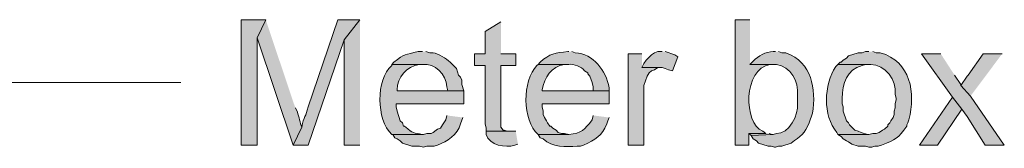
# Model space of a CAD drawing. Units: inches. Extents: x 20 to 194, y 73 to 215.
# Drawn here: x 167 to 186, y 209 to 212 of the extents above; entities that cross this region are included whole.
import ezdxf

# ---------------------------------------------------------------- set-up
doc = ezdxf.new("R2010")
doc.units = ezdxf.units.IN
doc.header["$MEASUREMENT"] = 0
doc.layers.add('Layer 1', color=7, linetype='Continuous')

msp = doc.modelspace()

# ---------------------------------------------------------------- hatches: boundary and pattern name
at = {"layer": 'Layer 1', "true_color": 0xffffff}
for points in [[(171.535, 211.97), (171.048, 211.97), (171.048, 209.472), (171.365, 209.472), (171.365, 211.61)], [(173.418, 211.97), (173.101, 211.568), (173.101, 209.472), (173.418, 209.472)], [(176.234, 211.928), (175.916, 211.737), (175.916, 211.293), (175.704, 211.293), (175.704, 211.06), (175.916, 211.06), (175.916, 209.896), (175.937, 209.811), (175.937, 209.748), (176.403, 209.748), (176.361, 209.748), (176.297, 209.769), (176.276, 209.769), (176.234, 209.832), (176.234, 211.06), (176.53, 211.06), (176.53, 211.293), (176.234, 211.293)], [(179.049, 211.293), (178.774, 211.293), (178.774, 209.472), (179.091, 209.472), (179.091, 210.658), (179.155, 210.848), (179.197, 210.912), (179.239, 210.954), (179.303, 210.975), (179.366, 211.018), (179.43, 211.018), (179.049, 211.018)], [(179.451, 211.335), (179.366, 211.335), (179.303, 211.314), (179.239, 211.272), (179.133, 211.166), (179.091, 211.102), (179.049, 211.018), (179.451, 211.018), (179.514, 210.996), (179.578, 210.975), (179.663, 210.954), (179.768, 211.229), (179.705, 211.272), (179.514, 211.335)], [(185.018, 211.293), (184.637, 211.293), (185.251, 210.425), (185.441, 210.192), (185.547, 210.044), (185.907, 209.472), (186.288, 209.472), (185.611, 210.446), (185.42, 210.658), (185.42, 210.679), (185.293, 210.869)], [(186.246, 211.293), (185.864, 211.293), (185.568, 210.869), (185.547, 210.848), (185.42, 210.658), (185.61, 210.446)], [(185.251, 210.425), (184.594, 209.472), (184.954, 209.472), (185.441, 210.192)], [(181.525, 209.705), (181.187, 209.705), (181.229, 209.663), (181.673, 209.684), (181.652, 209.684), (181.589, 209.705)]]:
    msp.add_hatch(color=7, dxfattribs=at).paths.add_polyline_path(points)
h = msp.add_hatch(color=7, dxfattribs=at)
edge = h.paths.add_edge_path()
edge.add_spline(control_points=[(171.535, 211.97), (171.535, 211.97), (171.365, 211.61), (171.365, 211.61), (171.365, 211.61), (172.085, 209.472), (172.085, 209.472), (172.085, 209.472), (172.254, 209.832), (172.254, 209.832), (172.228, 209.904), (172.194, 210.048), (172.17, 210.129), (172.17, 210.129), (172.127, 210.213), (172.127, 210.213)], knot_values=[0, 0, 0, 0, 0.352778, 0.352778, 0.352778, 0.705556, 0.705556, 0.705556, 1.058333, 1.058333, 1.058333, 1.411111, 1.411111, 1.411111, 1.763889, 1.763889, 1.763889, 1.763889], degree=3, periodic=0)
edge.add_line((172.127, 210.213), (171.535, 211.97))
h = msp.add_hatch(color=7, dxfattribs=at)
edge = h.paths.add_edge_path()
edge.add_spline(control_points=[(173.418, 211.97), (173.418, 211.97), (172.974, 211.97), (172.974, 211.97), (172.974, 211.97), (172.381, 210.234), (172.381, 210.234), (172.342, 210.04), (172.293, 210.051), (172.254, 209.832), (172.254, 209.832), (172.085, 209.472), (172.085, 209.472), (172.085, 209.472), (172.381, 209.472), (172.381, 209.472), (172.381, 209.472), (173.101, 211.568), (173.101, 211.568)], knot_values=[0, 0, 0, 0, 0.352778, 0.352778, 0.352778, 0.705556, 0.705556, 0.705556, 1.058333, 1.058333, 1.058333, 1.411111, 1.411111, 1.411111, 1.763889, 1.763889, 1.763889, 2.116667, 2.116667, 2.116667, 2.116667], degree=3, periodic=0)
edge.add_line((173.101, 211.568), (173.418, 211.97))
h = msp.add_hatch(color=7, dxfattribs=at)
edge = h.paths.add_edge_path()
edge.add_spline(control_points=[(181.208, 211.97), (181.208, 211.97), (180.911, 211.97), (180.911, 211.97), (180.911, 211.97), (180.911, 209.472), (180.911, 209.472), (180.911, 209.472), (181.187, 209.472), (181.187, 209.472), (181.187, 209.472), (181.187, 209.705), (181.187, 209.705), (181.187, 209.705), (181.525, 209.705), (181.525, 209.705), (181.525, 209.705), (181.462, 209.748), (181.462, 209.748), (181.074, 209.912), (181.069, 210.992), (181.61, 211.081), (181.61, 211.081), (181.695, 211.081), (181.695, 211.081), (181.695, 211.081), (181.208, 211.081), (181.208, 211.081)], knot_values=[0, 0, 0, 0, 0.352778, 0.352778, 0.352778, 0.705556, 0.705556, 0.705556, 1.058333, 1.058333, 1.058333, 1.411111, 1.411111, 1.411111, 1.763889, 1.763889, 1.763889, 2.116667, 2.116667, 2.116667, 2.469444, 2.469444, 2.469444, 2.822222, 2.822222, 2.822222, 3.175, 3.175, 3.175, 3.175], degree=3, periodic=0)
edge.add_line((181.208, 211.081), (181.208, 211.97))
h = msp.add_hatch(color=7, dxfattribs=at)
edge = h.paths.add_edge_path()
edge.add_spline(control_points=[(174.667, 211.335), (174.667, 211.335), (174.583, 211.335), (174.583, 211.335), (174.319, 211.274), (174.315, 211.3), (174.096, 211.123), (174.096, 211.123), (174.053, 211.081), (174.053, 211.081), (174.053, 211.081), (174.667, 211.081), (174.667, 211.081), (174.923, 211.108), (175.134, 210.883), (175.154, 210.637), (175.154, 210.637), (175.175, 210.552), (175.175, 210.552), (175.175, 210.552), (174.159, 210.552), (174.159, 210.552), (174.159, 210.552), (175.493, 210.552), (175.493, 210.552), (175.493, 210.552), (175.45, 210.679), (175.45, 210.679), (175.45, 210.679), (175.45, 210.764), (175.45, 210.764), (175.45, 210.764), (175.429, 210.827), (175.429, 210.827), (175.429, 210.827), (175.387, 210.869), (175.387, 210.869), (175.387, 210.869), (175.366, 210.933), (175.366, 210.933), (175.366, 210.933), (175.345, 210.996), (175.345, 210.996), (175.345, 210.996), (175.218, 211.123), (175.218, 211.123), (175.146, 211.202), (174.982, 211.29), (174.879, 211.314), (174.879, 211.314), (174.815, 211.314), (174.815, 211.314), (174.815, 211.314), (174.731, 211.335), (174.731, 211.335)], knot_values=[0, 0, 0, 0, 0.352778, 0.352778, 0.352778, 0.705556, 0.705556, 0.705556, 1.058333, 1.058333, 1.058333, 1.411111, 1.411111, 1.411111, 1.763889, 1.763889, 1.763889, 2.116667, 2.116667, 2.116667, 2.469444, 2.469444, 2.469444, 2.822222, 2.822222, 2.822222, 3.175, 3.175, 3.175, 3.527778, 3.527778, 3.527778, 3.880556, 3.880556, 3.880556, 4.233333, 4.233333, 4.233333, 4.586111, 4.586111, 4.586111, 4.938889, 4.938889, 4.938889, 5.291667, 5.291667, 5.291667, 5.644444, 5.644444, 5.644444, 5.997222, 5.997222, 5.997222, 6.35, 6.35, 6.35, 6.35], degree=3, periodic=0)
edge.add_line((174.731, 211.335), (174.667, 211.335))
h = msp.add_hatch(color=7, dxfattribs=at)
edge = h.paths.add_edge_path()
edge.add_spline(control_points=[(177.588, 211.335), (177.588, 211.335), (177.567, 211.335), (177.567, 211.335), (177.323, 211.312), (177.205, 211.301), (177.017, 211.123), (177.017, 211.123), (176.974, 211.081), (176.974, 211.081), (176.974, 211.081), (177.588, 211.081), (177.588, 211.081), (177.689, 211.095), (177.845, 211.037), (177.906, 210.954), (177.906, 210.954), (177.969, 210.912), (177.969, 210.912), (177.969, 210.912), (177.969, 210.891), (177.969, 210.891), (177.969, 210.891), (178.012, 210.848), (178.012, 210.848), (178.012, 210.848), (178.054, 210.721), (178.054, 210.721), (178.054, 210.721), (178.075, 210.637), (178.075, 210.637), (178.075, 210.637), (178.075, 210.552), (178.075, 210.552), (178.075, 210.552), (177.059, 210.552), (177.059, 210.552), (177.059, 210.552), (178.393, 210.552), (178.393, 210.552), (178.393, 210.552), (178.393, 210.615), (178.393, 210.615), (178.334, 210.957), (178.079, 211.295), (177.715, 211.314), (177.715, 211.314), (177.652, 211.335), (177.652, 211.335)], knot_values=[0, 0, 0, 0, 0.352778, 0.352778, 0.352778, 0.705556, 0.705556, 0.705556, 1.058333, 1.058333, 1.058333, 1.411111, 1.411111, 1.411111, 1.763889, 1.763889, 1.763889, 2.116667, 2.116667, 2.116667, 2.469444, 2.469444, 2.469444, 2.822222, 2.822222, 2.822222, 3.175, 3.175, 3.175, 3.527778, 3.527778, 3.527778, 3.880556, 3.880556, 3.880556, 4.233333, 4.233333, 4.233333, 4.586111, 4.586111, 4.586111, 4.938889, 4.938889, 4.938889, 5.291667, 5.291667, 5.291667, 5.644444, 5.644444, 5.644444, 5.644444], degree=3, periodic=0)
edge.add_line((177.652, 211.335), (177.588, 211.335))
h = msp.add_hatch(color=7, dxfattribs=at)
edge = h.paths.add_edge_path()
edge.add_spline(control_points=[(181.716, 211.335), (181.716, 211.335), (181.673, 211.335), (181.673, 211.335), (181.518, 211.336), (181.376, 211.254), (181.271, 211.145), (181.271, 211.145), (181.208, 211.081), (181.208, 211.081), (181.208, 211.081), (181.737, 211.081), (181.737, 211.081), (182.025, 211.035), (182.178, 210.743), (182.16, 210.467), (182.16, 210.467), (182.16, 210.298), (182.16, 210.298), (182.187, 210.088), (181.983, 209.682), (181.737, 209.705), (181.737, 209.705), (181.673, 209.684), (181.673, 209.684), (181.673, 209.684), (181.229, 209.663), (181.229, 209.663), (181.229, 209.663), (181.271, 209.599), (181.271, 209.599), (181.271, 209.599), (181.335, 209.557), (181.335, 209.557), (181.335, 209.557), (181.377, 209.515), (181.377, 209.515), (181.377, 209.515), (181.568, 209.451), (181.568, 209.451), (181.568, 209.451), (181.631, 209.451), (181.631, 209.451), (181.631, 209.451), (181.695, 209.43), (181.695, 209.43), (181.695, 209.43), (181.716, 209.43), (181.716, 209.43), (181.716, 209.43), (181.779, 209.451), (181.779, 209.451), (181.779, 209.451), (181.843, 209.451), (181.843, 209.451), (181.843, 209.451), (182.033, 209.515), (182.033, 209.515), (182.222, 209.657), (182.299, 209.697), (182.393, 209.917), (182.393, 209.917), (182.457, 210.107), (182.457, 210.107), (182.532, 210.597), (182.445, 211.119), (181.927, 211.314), (181.927, 211.314), (181.843, 211.314), (181.843, 211.314), (181.843, 211.314), (181.779, 211.335), (181.779, 211.335)], knot_values=[0, 0, 0, 0, 0.352778, 0.352778, 0.352778, 0.705556, 0.705556, 0.705556, 1.058333, 1.058333, 1.058333, 1.411111, 1.411111, 1.411111, 1.763889, 1.763889, 1.763889, 2.116667, 2.116667, 2.116667, 2.469444, 2.469444, 2.469444, 2.822222, 2.822222, 2.822222, 3.175, 3.175, 3.175, 3.527778, 3.527778, 3.527778, 3.880556, 3.880556, 3.880556, 4.233333, 4.233333, 4.233333, 4.586111, 4.586111, 4.586111, 4.938889, 4.938889, 4.938889, 5.291667, 5.291667, 5.291667, 5.644444, 5.644444, 5.644444, 5.997222, 5.997222, 5.997222, 6.35, 6.35, 6.35, 6.702778, 6.702778, 6.702778, 7.055556, 7.055556, 7.055556, 7.408333, 7.408333, 7.408333, 7.761111, 7.761111, 7.761111, 8.113889, 8.113889, 8.113889, 8.466667, 8.466667, 8.466667, 8.466667], degree=3, periodic=0)
edge.add_line((181.779, 211.335), (181.716, 211.335))
h = msp.add_hatch(color=7, dxfattribs=at)
edge = h.paths.add_edge_path()
edge.add_spline(control_points=[(183.579, 211.335), (183.579, 211.335), (183.515, 211.335), (183.515, 211.335), (183.515, 211.335), (183.451, 211.314), (183.451, 211.314), (183.451, 211.314), (183.367, 211.314), (183.367, 211.314), (183.367, 211.314), (183.176, 211.25), (183.176, 211.25), (183.176, 211.25), (183.134, 211.208), (183.134, 211.208), (183.134, 211.208), (183.071, 211.166), (183.071, 211.166), (183.071, 211.166), (183.028, 211.123), (183.028, 211.123), (183.028, 211.123), (183.007, 211.123), (183.007, 211.123), (183.007, 211.123), (182.965, 211.081), (182.965, 211.081), (182.965, 211.081), (183.621, 211.081), (183.621, 211.081), (183.9, 211.087), (184.152, 210.759), (184.108, 210.488), (184.108, 210.488), (184.129, 210.404), (184.129, 210.404), (184.129, 210.404), (184.129, 210.383), (184.129, 210.383), (184.129, 210.383), (184.108, 210.298), (184.108, 210.298), (184.108, 210.298), (184.108, 210.213), (184.108, 210.213), (184.108, 210.213), (184.086, 210.15), (184.086, 210.15), (184.086, 210.15), (184.086, 210.086), (184.086, 210.086), (184.086, 210.086), (184.065, 210.023), (184.065, 210.023), (184.065, 210.023), (184.023, 209.959), (184.023, 209.959), (184.023, 209.959), (184.002, 209.917), (184.002, 209.917), (184.002, 209.917), (183.959, 209.875), (183.959, 209.875), (183.959, 209.875), (183.959, 209.853), (183.959, 209.853), (183.959, 209.853), (183.896, 209.79), (183.896, 209.79), (183.896, 209.79), (183.854, 209.769), (183.854, 209.769), (183.854, 209.769), (183.79, 209.726), (183.79, 209.726), (183.79, 209.726), (183.727, 209.705), (183.727, 209.705), (183.727, 209.705), (183.663, 209.705), (183.663, 209.705), (183.663, 209.705), (183.579, 209.684), (183.579, 209.684), (183.579, 209.684), (182.965, 209.684), (182.965, 209.684), (182.965, 209.684), (183.028, 209.642), (183.028, 209.642), (183.028, 209.642), (183.071, 209.599), (183.071, 209.599), (183.071, 209.599), (183.134, 209.557), (183.134, 209.557), (183.134, 209.557), (183.176, 209.536), (183.176, 209.536), (183.176, 209.536), (183.24, 209.494), (183.24, 209.494), (183.24, 209.494), (183.367, 209.451), (183.367, 209.451), (183.367, 209.451), (183.515, 209.451), (183.515, 209.451), (183.515, 209.451), (183.579, 209.43), (183.579, 209.43), (183.579, 209.43), (183.642, 209.43), (183.642, 209.43), (183.642, 209.43), (183.705, 209.451), (183.705, 209.451), (183.705, 209.451), (183.769, 209.451), (183.769, 209.451), (183.769, 209.451), (183.832, 209.472), (183.832, 209.472), (184.134, 209.582), (184.156, 209.609), (184.34, 209.853), (184.34, 209.853), (184.34, 209.875), (184.34, 209.875), (184.34, 209.875), (184.362, 209.917), (184.362, 209.917), (184.362, 209.917), (184.383, 209.98), (184.383, 209.98), (184.517, 210.515), (184.425, 211.137), (183.811, 211.314), (183.811, 211.314), (183.727, 211.314), (183.727, 211.314), (183.727, 211.314), (183.663, 211.335), (183.663, 211.335)], knot_values=[0, 0, 0, 0, 0.352778, 0.352778, 0.352778, 0.705556, 0.705556, 0.705556, 1.058333, 1.058333, 1.058333, 1.411111, 1.411111, 1.411111, 1.763889, 1.763889, 1.763889, 2.116667, 2.116667, 2.116667, 2.469444, 2.469444, 2.469444, 2.822222, 2.822222, 2.822222, 3.175, 3.175, 3.175, 3.527778, 3.527778, 3.527778, 3.880556, 3.880556, 3.880556, 4.233333, 4.233333, 4.233333, 4.586111, 4.586111, 4.586111, 4.938889, 4.938889, 4.938889, 5.291667, 5.291667, 5.291667, 5.644444, 5.644444, 5.644444, 5.997222, 5.997222, 5.997222, 6.35, 6.35, 6.35, 6.702778, 6.702778, 6.702778, 7.055556, 7.055556, 7.055556, 7.408333, 7.408333, 7.408333, 7.761111, 7.761111, 7.761111, 8.113889, 8.113889, 8.113889, 8.466667, 8.466667, 8.466667, 8.819444, 8.819444, 8.819444, 9.172222, 9.172222, 9.172222, 9.525, 9.525, 9.525, 9.877778, 9.877778, 9.877778, 10.230556, 10.230556, 10.230556, 10.583333, 10.583333, 10.583333, 10.936111, 10.936111, 10.936111, 11.288889, 11.288889, 11.288889, 11.641667, 11.641667, 11.641667, 11.994444, 11.994444, 11.994444, 12.347222, 12.347222, 12.347222, 12.7, 12.7, 12.7, 13.052778, 13.052778, 13.052778, 13.405556, 13.405556, 13.405556, 13.758333, 13.758333, 13.758333, 14.111111, 14.111111, 14.111111, 14.463889, 14.463889, 14.463889, 14.816667, 14.816667, 14.816667, 15.169444, 15.169444, 15.169444, 15.522222, 15.522222, 15.522222, 15.875, 15.875, 15.875, 16.227778, 16.227778, 16.227778, 16.580556, 16.580556, 16.580556, 16.933333, 16.933333, 16.933333, 16.933333], degree=3, periodic=0)
edge.add_line((183.663, 211.335), (183.579, 211.335))
h = msp.add_hatch(color=7, dxfattribs=at)
edge = h.paths.add_edge_path()
edge.add_spline(control_points=[(174.054, 211.081), (174.054, 211.081), (174.054, 211.06), (174.054, 211.06), (173.731, 210.779), (173.742, 209.981), (174.054, 209.684), (174.054, 209.684), (174.688, 209.684), (174.688, 209.684), (174.688, 209.684), (174.667, 209.684), (174.667, 209.684), (174.475, 209.735), (174.504, 209.677), (174.307, 209.853), (174.307, 209.853), (174.286, 209.853), (174.286, 209.853), (174.286, 209.853), (174.265, 209.917), (174.265, 209.917), (174.265, 209.917), (174.223, 209.959), (174.223, 209.959), (174.223, 209.959), (174.159, 210.15), (174.159, 210.15), (174.159, 210.15), (174.138, 210.234), (174.138, 210.234), (174.138, 210.234), (174.138, 210.298), (174.138, 210.298), (174.138, 210.298), (175.493, 210.298), (175.493, 210.298), (175.493, 210.298), (175.493, 210.552), (175.493, 210.552), (175.493, 210.552), (174.159, 210.552), (174.159, 210.552), (174.159, 210.552), (174.159, 210.573), (174.159, 210.573), (174.157, 210.827), (174.352, 211.042), (174.604, 211.081), (174.604, 211.081), (174.667, 211.081), (174.667, 211.081)], knot_values=[0, 0, 0, 0, 0.352778, 0.352778, 0.352778, 0.705556, 0.705556, 0.705556, 1.058333, 1.058333, 1.058333, 1.411111, 1.411111, 1.411111, 1.763889, 1.763889, 1.763889, 2.116667, 2.116667, 2.116667, 2.469444, 2.469444, 2.469444, 2.822222, 2.822222, 2.822222, 3.175, 3.175, 3.175, 3.527778, 3.527778, 3.527778, 3.880556, 3.880556, 3.880556, 4.233333, 4.233333, 4.233333, 4.586111, 4.586111, 4.586111, 4.938889, 4.938889, 4.938889, 5.291667, 5.291667, 5.291667, 5.644444, 5.644444, 5.644444, 5.997222, 5.997222, 5.997222, 5.997222], degree=3, periodic=0)
edge.add_line((174.667, 211.081), (174.054, 211.081))
h = msp.add_hatch(color=7, dxfattribs=at)
edge = h.paths.add_edge_path()
edge.add_spline(control_points=[(176.975, 211.081), (176.975, 211.081), (176.953, 211.06), (176.953, 211.06), (176.657, 210.753), (176.655, 209.974), (176.975, 209.684), (176.975, 209.684), (177.588, 209.684), (177.588, 209.684), (177.588, 209.684), (177.504, 209.705), (177.504, 209.705), (177.504, 209.705), (177.44, 209.705), (177.44, 209.705), (177.44, 209.705), (177.377, 209.726), (177.377, 209.726), (177.377, 209.726), (177.334, 209.769), (177.334, 209.769), (177.334, 209.769), (177.271, 209.811), (177.271, 209.811), (177.271, 209.811), (177.228, 209.853), (177.228, 209.853), (177.228, 209.853), (177.207, 209.853), (177.207, 209.853), (177.207, 209.853), (177.165, 209.917), (177.165, 209.917), (177.165, 209.917), (177.144, 209.959), (177.144, 209.959), (177.144, 209.959), (177.101, 210.023), (177.101, 210.023), (177.101, 210.023), (177.08, 210.086), (177.08, 210.086), (177.08, 210.086), (177.08, 210.15), (177.08, 210.15), (177.08, 210.15), (177.059, 210.234), (177.059, 210.234), (177.059, 210.234), (177.059, 210.298), (177.059, 210.298), (177.059, 210.298), (178.393, 210.298), (178.393, 210.298), (178.393, 210.298), (178.393, 210.552), (178.393, 210.552), (178.393, 210.552), (177.059, 210.552), (177.059, 210.552), (177.059, 210.552), (177.059, 210.573), (177.059, 210.573), (177.103, 210.819), (177.242, 211.04), (177.504, 211.081), (177.504, 211.081), (177.588, 211.081), (177.588, 211.081)], knot_values=[0, 0, 0, 0, 0.352778, 0.352778, 0.352778, 0.705556, 0.705556, 0.705556, 1.058333, 1.058333, 1.058333, 1.411111, 1.411111, 1.411111, 1.763889, 1.763889, 1.763889, 2.116667, 2.116667, 2.116667, 2.469444, 2.469444, 2.469444, 2.822222, 2.822222, 2.822222, 3.175, 3.175, 3.175, 3.527778, 3.527778, 3.527778, 3.880556, 3.880556, 3.880556, 4.233333, 4.233333, 4.233333, 4.586111, 4.586111, 4.586111, 4.938889, 4.938889, 4.938889, 5.291667, 5.291667, 5.291667, 5.644444, 5.644444, 5.644444, 5.997222, 5.997222, 5.997222, 6.35, 6.35, 6.35, 6.702778, 6.702778, 6.702778, 7.055556, 7.055556, 7.055556, 7.408333, 7.408333, 7.408333, 7.761111, 7.761111, 7.761111, 8.113889, 8.113889, 8.113889, 8.113889], degree=3, periodic=0)
edge.add_line((177.588, 211.081), (176.975, 211.081))
h = msp.add_hatch(color=7, dxfattribs=at)
edge = h.paths.add_edge_path()
edge.add_spline(control_points=[(182.965, 211.081), (182.965, 211.081), (182.922, 211.039), (182.922, 211.039), (182.679, 210.671), (182.657, 210.064), (182.943, 209.726), (182.943, 209.726), (182.965, 209.684), (182.965, 209.684), (182.965, 209.684), (183.579, 209.684), (183.579, 209.684), (183.579, 209.684), (183.557, 209.684), (183.557, 209.684), (183.557, 209.684), (183.43, 209.726), (183.43, 209.726), (183.43, 209.726), (183.367, 209.748), (183.367, 209.748), (183.367, 209.748), (183.303, 209.769), (183.303, 209.769), (183.303, 209.769), (183.197, 209.875), (183.197, 209.875), (183.197, 209.875), (183.176, 209.917), (183.176, 209.917), (183.176, 209.917), (183.134, 209.959), (183.134, 209.959), (183.134, 209.959), (183.071, 210.15), (183.071, 210.15), (183.071, 210.15), (183.071, 210.234), (183.071, 210.234), (183.071, 210.234), (183.049, 210.298), (183.049, 210.298), (183.049, 210.298), (183.049, 210.404), (183.049, 210.404), (183.061, 210.696), (183.133, 210.978), (183.451, 211.06), (183.451, 211.06), (183.515, 211.081), (183.515, 211.081), (183.515, 211.081), (183.579, 211.081), (183.579, 211.081)], knot_values=[0, 0, 0, 0, 0.352778, 0.352778, 0.352778, 0.705556, 0.705556, 0.705556, 1.058333, 1.058333, 1.058333, 1.411111, 1.411111, 1.411111, 1.763889, 1.763889, 1.763889, 2.116667, 2.116667, 2.116667, 2.469444, 2.469444, 2.469444, 2.822222, 2.822222, 2.822222, 3.175, 3.175, 3.175, 3.527778, 3.527778, 3.527778, 3.880556, 3.880556, 3.880556, 4.233333, 4.233333, 4.233333, 4.586111, 4.586111, 4.586111, 4.938889, 4.938889, 4.938889, 5.291667, 5.291667, 5.291667, 5.644444, 5.644444, 5.644444, 5.997222, 5.997222, 5.997222, 6.35, 6.35, 6.35, 6.35], degree=3, periodic=0)
edge.add_line((183.579, 211.081), (182.965, 211.081))
h = msp.add_hatch(color=7, dxfattribs=at)
edge = h.paths.add_edge_path()
edge.add_spline(control_points=[(175.154, 210.065), (175.154, 210.065), (175.133, 209.98), (175.133, 209.98), (175.133, 209.98), (175.091, 209.917), (175.091, 209.917), (175.091, 209.917), (175.069, 209.875), (175.069, 209.875), (175.069, 209.875), (175.027, 209.811), (175.027, 209.811), (175.027, 209.811), (174.964, 209.79), (174.964, 209.79), (174.964, 209.79), (174.942, 209.769), (174.942, 209.769), (174.942, 209.769), (174.879, 209.726), (174.879, 209.726), (174.879, 209.726), (174.837, 209.705), (174.837, 209.705), (174.837, 209.705), (174.752, 209.705), (174.752, 209.705), (174.752, 209.705), (174.688, 209.684), (174.688, 209.684), (174.688, 209.684), (174.053, 209.684), (174.053, 209.684), (174.053, 209.684), (174.075, 209.684), (174.075, 209.684), (174.075, 209.684), (174.117, 209.621), (174.117, 209.621), (174.117, 209.621), (174.159, 209.599), (174.159, 209.599), (174.159, 209.599), (174.223, 209.557), (174.223, 209.557), (174.223, 209.557), (174.265, 209.515), (174.265, 209.515), (174.265, 209.515), (174.456, 209.451), (174.456, 209.451), (174.456, 209.451), (174.604, 209.451), (174.604, 209.451), (174.604, 209.451), (174.688, 209.43), (174.688, 209.43), (174.688, 209.43), (174.752, 209.451), (174.752, 209.451), (174.752, 209.451), (174.9, 209.451), (174.9, 209.451), (174.9, 209.451), (174.964, 209.472), (174.964, 209.472), (175.162, 209.546), (175.363, 209.68), (175.429, 209.896), (175.429, 209.896), (175.472, 210.023), (175.472, 210.023)], knot_values=[0, 0, 0, 0, 0.352778, 0.352778, 0.352778, 0.705556, 0.705556, 0.705556, 1.058333, 1.058333, 1.058333, 1.411111, 1.411111, 1.411111, 1.763889, 1.763889, 1.763889, 2.116667, 2.116667, 2.116667, 2.469444, 2.469444, 2.469444, 2.822222, 2.822222, 2.822222, 3.175, 3.175, 3.175, 3.527778, 3.527778, 3.527778, 3.880556, 3.880556, 3.880556, 4.233333, 4.233333, 4.233333, 4.586111, 4.586111, 4.586111, 4.938889, 4.938889, 4.938889, 5.291667, 5.291667, 5.291667, 5.644444, 5.644444, 5.644444, 5.997222, 5.997222, 5.997222, 6.35, 6.35, 6.35, 6.702778, 6.702778, 6.702778, 7.055556, 7.055556, 7.055556, 7.408333, 7.408333, 7.408333, 7.761111, 7.761111, 7.761111, 8.113889, 8.113889, 8.113889, 8.466667, 8.466667, 8.466667, 8.466667], degree=3, periodic=0)
edge.add_line((175.472, 210.023), (175.154, 210.065))
h = msp.add_hatch(color=7, dxfattribs=at)
edge = h.paths.add_edge_path()
edge.add_spline(control_points=[(178.075, 210.065), (178.075, 210.065), (178.054, 209.98), (178.054, 209.98), (177.898, 209.766), (177.849, 209.717), (177.588, 209.684), (177.588, 209.684), (176.974, 209.684), (176.974, 209.684), (176.974, 209.684), (177.017, 209.621), (177.017, 209.621), (177.017, 209.621), (177.08, 209.599), (177.08, 209.599), (177.255, 209.42), (177.533, 209.437), (177.758, 209.451), (177.758, 209.451), (177.821, 209.451), (177.821, 209.451), (177.821, 209.451), (177.885, 209.472), (177.885, 209.472), (178.126, 209.585), (178.243, 209.654), (178.35, 209.896), (178.35, 209.896), (178.371, 209.959), (178.371, 209.959), (178.371, 209.959), (178.393, 210.023), (178.393, 210.023)], knot_values=[0, 0, 0, 0, 0.352778, 0.352778, 0.352778, 0.705556, 0.705556, 0.705556, 1.058333, 1.058333, 1.058333, 1.411111, 1.411111, 1.411111, 1.763889, 1.763889, 1.763889, 2.116667, 2.116667, 2.116667, 2.469444, 2.469444, 2.469444, 2.822222, 2.822222, 2.822222, 3.175, 3.175, 3.175, 3.527778, 3.527778, 3.527778, 3.880556, 3.880556, 3.880556, 3.880556], degree=3, periodic=0)
edge.add_line((178.393, 210.023), (178.075, 210.065))
h = msp.add_hatch(color=7, dxfattribs=at)
edge = h.paths.add_edge_path()
edge.add_spline(control_points=[(176.53, 209.748), (176.53, 209.748), (175.937, 209.748), (175.937, 209.748), (175.937, 209.748), (175.937, 209.684), (175.937, 209.684), (176.008, 209.47), (176.318, 209.411), (176.509, 209.472), (176.509, 209.472), (176.572, 209.494), (176.572, 209.494)], knot_values=[0, 0, 0, 0, 0.352778, 0.352778, 0.352778, 0.705556, 0.705556, 0.705556, 1.058333, 1.058333, 1.058333, 1.411111, 1.411111, 1.411111, 1.411111], degree=3, periodic=0)
edge.add_line((176.572, 209.494), (176.53, 209.748))

# ---------------------------------------------------------------- linework, layer by layer
at = {"layer": 'Layer 1', "lineweight": 0}
for points in [[(171.535, 211.97), (171.048, 211.97), (171.048, 209.472), (171.365, 209.472), (171.365, 211.61)], [(173.418, 211.97), (173.101, 211.568), (173.101, 209.472), (173.418, 209.472)], [(176.234, 211.928), (175.916, 211.737), (175.916, 211.293), (175.704, 211.293), (175.704, 211.06), (175.916, 211.06), (175.916, 209.896), (175.937, 209.811), (175.937, 209.748), (176.403, 209.748), (176.361, 209.748), (176.297, 209.769), (176.276, 209.769), (176.234, 209.832), (176.234, 211.06), (176.53, 211.06), (176.53, 211.293), (176.234, 211.293)], [(179.049, 211.293), (178.774, 211.293), (178.774, 209.472), (179.091, 209.472), (179.091, 210.658), (179.155, 210.848), (179.197, 210.912), (179.239, 210.954), (179.303, 210.975), (179.366, 211.018), (179.43, 211.018), (179.049, 211.018)], [(179.451, 211.335), (179.366, 211.335), (179.303, 211.314), (179.239, 211.272), (179.133, 211.166), (179.091, 211.102), (179.049, 211.018), (179.451, 211.018), (179.514, 210.996), (179.578, 210.975), (179.663, 210.954), (179.768, 211.229), (179.705, 211.272), (179.514, 211.335)], [(185.018, 211.293), (184.637, 211.293), (185.251, 210.425), (185.441, 210.192), (185.547, 210.044), (185.907, 209.472), (186.288, 209.472), (185.611, 210.446), (185.42, 210.658), (185.42, 210.679), (185.293, 210.869)], [(186.246, 211.293), (185.864, 211.293), (185.568, 210.869), (185.547, 210.848), (185.42, 210.658), (185.61, 210.446)], [(185.251, 210.425), (184.594, 209.472), (184.954, 209.472), (185.441, 210.192)], [(181.525, 209.705), (181.187, 209.705), (181.229, 209.663), (181.673, 209.684), (181.652, 209.684), (181.589, 209.705)]]:
    msp.add_lwpolyline(points, dxfattribs=at)
at = {"layer": 'Layer 1', "color": 7, "lineweight": 5, "true_color": 0xffffff}
msp.add_lwpolyline([(169.841, 210.721), (162.433, 210.721)], dxfattribs=at)
at = {"layer": 'Layer 1', "lineweight": 0}
for points, knots in [([(171.535, 211.97), (171.535, 211.97), (171.365, 211.61), (171.365, 211.61), (171.365, 211.61), (172.085, 209.472), (172.085, 209.472), (172.085, 209.472), (172.254, 209.832), (172.254, 209.832), (172.228, 209.904), (172.194, 210.048), (172.17, 210.129), (172.17, 210.129), (172.127, 210.213), (172.127, 210.213)], [0, 0, 0, 0, 1, 1, 1, 2, 2, 2, 3, 3, 3, 4, 4, 4, 5, 5, 5, 5]), ([(173.418, 211.97), (173.418, 211.97), (172.974, 211.97), (172.974, 211.97), (172.974, 211.97), (172.381, 210.234), (172.381, 210.234), (172.342, 210.04), (172.293, 210.051), (172.254, 209.832), (172.254, 209.832), (172.085, 209.472), (172.085, 209.472), (172.085, 209.472), (172.381, 209.472), (172.381, 209.472), (172.381, 209.472), (173.101, 211.568), (173.101, 211.568)], [0, 0, 0, 0, 1, 1, 1, 2, 2, 2, 3, 3, 3, 4, 4, 4, 5, 5, 5, 6, 6, 6, 6]), ([(181.208, 211.97), (181.208, 211.97), (180.911, 211.97), (180.911, 211.97), (180.911, 211.97), (180.911, 209.472), (180.911, 209.472), (180.911, 209.472), (181.187, 209.472), (181.187, 209.472), (181.187, 209.472), (181.187, 209.705), (181.187, 209.705), (181.187, 209.705), (181.525, 209.705), (181.525, 209.705), (181.525, 209.705), (181.462, 209.748), (181.462, 209.748), (181.074, 209.912), (181.069, 210.992), (181.61, 211.081), (181.61, 211.081), (181.695, 211.081), (181.695, 211.081), (181.695, 211.081), (181.208, 211.081), (181.208, 211.081)], [0, 0, 0, 0, 1, 1, 1, 2, 2, 2, 3, 3, 3, 4, 4, 4, 5, 5, 5, 6, 6, 6, 7, 7, 7, 8, 8, 8, 9, 9, 9, 9]), ([(174.667, 211.335), (174.667, 211.335), (174.583, 211.335), (174.583, 211.335), (174.319, 211.274), (174.315, 211.3), (174.096, 211.123), (174.096, 211.123), (174.053, 211.081), (174.053, 211.081), (174.053, 211.081), (174.667, 211.081), (174.667, 211.081), (174.923, 211.108), (175.134, 210.883), (175.154, 210.637), (175.154, 210.637), (175.175, 210.552), (175.175, 210.552), (175.175, 210.552), (174.159, 210.552), (174.159, 210.552), (174.159, 210.552), (175.493, 210.552), (175.493, 210.552), (175.493, 210.552), (175.45, 210.679), (175.45, 210.679), (175.45, 210.679), (175.45, 210.764), (175.45, 210.764), (175.45, 210.764), (175.429, 210.827), (175.429, 210.827), (175.429, 210.827), (175.387, 210.869), (175.387, 210.869), (175.387, 210.869), (175.366, 210.933), (175.366, 210.933), (175.366, 210.933), (175.345, 210.996), (175.345, 210.996), (175.345, 210.996), (175.218, 211.123), (175.218, 211.123), (175.146, 211.202), (174.982, 211.29), (174.879, 211.314), (174.879, 211.314), (174.815, 211.314), (174.815, 211.314), (174.815, 211.314), (174.731, 211.335), (174.731, 211.335)], [0, 0, 0, 0, 1, 1, 1, 2, 2, 2, 3, 3, 3, 4, 4, 4, 5, 5, 5, 6, 6, 6, 7, 7, 7, 8, 8, 8, 9, 9, 9, 10, 10, 10, 11, 11, 11, 12, 12, 12, 13, 13, 13, 14, 14, 14, 15, 15, 15, 16, 16, 16, 17, 17, 17, 18, 18, 18, 18]), ([(177.588, 211.335), (177.588, 211.335), (177.567, 211.335), (177.567, 211.335), (177.323, 211.312), (177.205, 211.301), (177.017, 211.123), (177.017, 211.123), (176.974, 211.081), (176.974, 211.081), (176.974, 211.081), (177.588, 211.081), (177.588, 211.081), (177.689, 211.095), (177.845, 211.037), (177.906, 210.954), (177.906, 210.954), (177.969, 210.912), (177.969, 210.912), (177.969, 210.912), (177.969, 210.891), (177.969, 210.891), (177.969, 210.891), (178.012, 210.848), (178.012, 210.848), (178.012, 210.848), (178.054, 210.721), (178.054, 210.721), (178.054, 210.721), (178.075, 210.637), (178.075, 210.637), (178.075, 210.637), (178.075, 210.552), (178.075, 210.552), (178.075, 210.552), (177.059, 210.552), (177.059, 210.552), (177.059, 210.552), (178.393, 210.552), (178.393, 210.552), (178.393, 210.552), (178.393, 210.615), (178.393, 210.615), (178.334, 210.957), (178.079, 211.295), (177.715, 211.314), (177.715, 211.314), (177.652, 211.335), (177.652, 211.335)], [0, 0, 0, 0, 1, 1, 1, 2, 2, 2, 3, 3, 3, 4, 4, 4, 5, 5, 5, 6, 6, 6, 7, 7, 7, 8, 8, 8, 9, 9, 9, 10, 10, 10, 11, 11, 11, 12, 12, 12, 13, 13, 13, 14, 14, 14, 15, 15, 15, 16, 16, 16, 16]), ([(181.716, 211.335), (181.716, 211.335), (181.673, 211.335), (181.673, 211.335), (181.518, 211.336), (181.376, 211.254), (181.271, 211.145), (181.271, 211.145), (181.208, 211.081), (181.208, 211.081), (181.208, 211.081), (181.737, 211.081), (181.737, 211.081), (182.025, 211.035), (182.178, 210.743), (182.16, 210.467), (182.16, 210.467), (182.16, 210.298), (182.16, 210.298), (182.187, 210.088), (181.983, 209.682), (181.737, 209.705), (181.737, 209.705), (181.673, 209.684), (181.673, 209.684), (181.673, 209.684), (181.229, 209.663), (181.229, 209.663), (181.229, 209.663), (181.271, 209.599), (181.271, 209.599), (181.271, 209.599), (181.335, 209.557), (181.335, 209.557), (181.335, 209.557), (181.377, 209.515), (181.377, 209.515), (181.377, 209.515), (181.568, 209.451), (181.568, 209.451), (181.568, 209.451), (181.631, 209.451), (181.631, 209.451), (181.631, 209.451), (181.695, 209.43), (181.695, 209.43), (181.695, 209.43), (181.716, 209.43), (181.716, 209.43), (181.716, 209.43), (181.779, 209.451), (181.779, 209.451), (181.779, 209.451), (181.843, 209.451), (181.843, 209.451), (181.843, 209.451), (182.033, 209.515), (182.033, 209.515), (182.222, 209.657), (182.299, 209.697), (182.393, 209.917), (182.393, 209.917), (182.457, 210.107), (182.457, 210.107), (182.532, 210.597), (182.445, 211.119), (181.927, 211.314), (181.927, 211.314), (181.843, 211.314), (181.843, 211.314), (181.843, 211.314), (181.779, 211.335), (181.779, 211.335)], [0, 0, 0, 0, 1, 1, 1, 2, 2, 2, 3, 3, 3, 4, 4, 4, 5, 5, 5, 6, 6, 6, 7, 7, 7, 8, 8, 8, 9, 9, 9, 10, 10, 10, 11, 11, 11, 12, 12, 12, 13, 13, 13, 14, 14, 14, 15, 15, 15, 16, 16, 16, 17, 17, 17, 18, 18, 18, 19, 19, 19, 20, 20, 20, 21, 21, 21, 22, 22, 22, 23, 23, 23, 24, 24, 24, 24]), ([(183.579, 211.335), (183.579, 211.335), (183.515, 211.335), (183.515, 211.335), (183.515, 211.335), (183.451, 211.314), (183.451, 211.314), (183.451, 211.314), (183.367, 211.314), (183.367, 211.314), (183.367, 211.314), (183.176, 211.25), (183.176, 211.25), (183.176, 211.25), (183.134, 211.208), (183.134, 211.208), (183.134, 211.208), (183.071, 211.166), (183.071, 211.166), (183.071, 211.166), (183.028, 211.123), (183.028, 211.123), (183.028, 211.123), (183.007, 211.123), (183.007, 211.123), (183.007, 211.123), (182.965, 211.081), (182.965, 211.081), (182.965, 211.081), (183.621, 211.081), (183.621, 211.081), (183.9, 211.087), (184.152, 210.759), (184.108, 210.488), (184.108, 210.488), (184.129, 210.404), (184.129, 210.404), (184.129, 210.404), (184.129, 210.383), (184.129, 210.383), (184.129, 210.383), (184.108, 210.298), (184.108, 210.298), (184.108, 210.298), (184.108, 210.213), (184.108, 210.213), (184.108, 210.213), (184.086, 210.15), (184.086, 210.15), (184.086, 210.15), (184.086, 210.086), (184.086, 210.086), (184.086, 210.086), (184.065, 210.023), (184.065, 210.023), (184.065, 210.023), (184.023, 209.959), (184.023, 209.959), (184.023, 209.959), (184.002, 209.917), (184.002, 209.917), (184.002, 209.917), (183.959, 209.875), (183.959, 209.875), (183.959, 209.875), (183.959, 209.853), (183.959, 209.853), (183.959, 209.853), (183.896, 209.79), (183.896, 209.79), (183.896, 209.79), (183.854, 209.769), (183.854, 209.769), (183.854, 209.769), (183.79, 209.726), (183.79, 209.726), (183.79, 209.726), (183.727, 209.705), (183.727, 209.705), (183.727, 209.705), (183.663, 209.705), (183.663, 209.705), (183.663, 209.705), (183.579, 209.684), (183.579, 209.684), (183.579, 209.684), (182.965, 209.684), (182.965, 209.684), (182.965, 209.684), (183.028, 209.642), (183.028, 209.642), (183.028, 209.642), (183.071, 209.599), (183.071, 209.599), (183.071, 209.599), (183.134, 209.557), (183.134, 209.557), (183.134, 209.557), (183.176, 209.536), (183.176, 209.536), (183.176, 209.536), (183.24, 209.494), (183.24, 209.494), (183.24, 209.494), (183.367, 209.451), (183.367, 209.451), (183.367, 209.451), (183.515, 209.451), (183.515, 209.451), (183.515, 209.451), (183.579, 209.43), (183.579, 209.43), (183.579, 209.43), (183.642, 209.43), (183.642, 209.43), (183.642, 209.43), (183.705, 209.451), (183.705, 209.451), (183.705, 209.451), (183.769, 209.451), (183.769, 209.451), (183.769, 209.451), (183.832, 209.472), (183.832, 209.472), (184.134, 209.582), (184.156, 209.609), (184.34, 209.853), (184.34, 209.853), (184.34, 209.875), (184.34, 209.875), (184.34, 209.875), (184.362, 209.917), (184.362, 209.917), (184.362, 209.917), (184.383, 209.98), (184.383, 209.98), (184.517, 210.515), (184.425, 211.137), (183.811, 211.314), (183.811, 211.314), (183.727, 211.314), (183.727, 211.314), (183.727, 211.314), (183.663, 211.335), (183.663, 211.335)], [0, 0, 0, 0, 1, 1, 1, 2, 2, 2, 3, 3, 3, 4, 4, 4, 5, 5, 5, 6, 6, 6, 7, 7, 7, 8, 8, 8, 9, 9, 9, 10, 10, 10, 11, 11, 11, 12, 12, 12, 13, 13, 13, 14, 14, 14, 15, 15, 15, 16, 16, 16, 17, 17, 17, 18, 18, 18, 19, 19, 19, 20, 20, 20, 21, 21, 21, 22, 22, 22, 23, 23, 23, 24, 24, 24, 25, 25, 25, 26, 26, 26, 27, 27, 27, 28, 28, 28, 29, 29, 29, 30, 30, 30, 31, 31, 31, 32, 32, 32, 33, 33, 33, 34, 34, 34, 35, 35, 35, 36, 36, 36, 37, 37, 37, 38, 38, 38, 39, 39, 39, 40, 40, 40, 41, 41, 41, 42, 42, 42, 43, 43, 43, 44, 44, 44, 45, 45, 45, 46, 46, 46, 47, 47, 47, 48, 48, 48, 48]), ([(174.054, 211.081), (174.054, 211.081), (174.054, 211.06), (174.054, 211.06), (173.731, 210.779), (173.742, 209.981), (174.054, 209.684), (174.054, 209.684), (174.688, 209.684), (174.688, 209.684), (174.688, 209.684), (174.667, 209.684), (174.667, 209.684), (174.475, 209.735), (174.504, 209.677), (174.307, 209.853), (174.307, 209.853), (174.286, 209.853), (174.286, 209.853), (174.286, 209.853), (174.265, 209.917), (174.265, 209.917), (174.265, 209.917), (174.223, 209.959), (174.223, 209.959), (174.223, 209.959), (174.159, 210.15), (174.159, 210.15), (174.159, 210.15), (174.138, 210.234), (174.138, 210.234), (174.138, 210.234), (174.138, 210.298), (174.138, 210.298), (174.138, 210.298), (175.493, 210.298), (175.493, 210.298), (175.493, 210.298), (175.493, 210.552), (175.493, 210.552), (175.493, 210.552), (174.159, 210.552), (174.159, 210.552), (174.159, 210.552), (174.159, 210.573), (174.159, 210.573), (174.157, 210.827), (174.352, 211.042), (174.604, 211.081), (174.604, 211.081), (174.667, 211.081), (174.667, 211.081)], [0, 0, 0, 0, 1, 1, 1, 2, 2, 2, 3, 3, 3, 4, 4, 4, 5, 5, 5, 6, 6, 6, 7, 7, 7, 8, 8, 8, 9, 9, 9, 10, 10, 10, 11, 11, 11, 12, 12, 12, 13, 13, 13, 14, 14, 14, 15, 15, 15, 16, 16, 16, 17, 17, 17, 17]), ([(176.975, 211.081), (176.975, 211.081), (176.953, 211.06), (176.953, 211.06), (176.657, 210.753), (176.655, 209.974), (176.975, 209.684), (176.975, 209.684), (177.588, 209.684), (177.588, 209.684), (177.588, 209.684), (177.504, 209.705), (177.504, 209.705), (177.504, 209.705), (177.44, 209.705), (177.44, 209.705), (177.44, 209.705), (177.377, 209.726), (177.377, 209.726), (177.377, 209.726), (177.334, 209.769), (177.334, 209.769), (177.334, 209.769), (177.271, 209.811), (177.271, 209.811), (177.271, 209.811), (177.228, 209.853), (177.228, 209.853), (177.228, 209.853), (177.207, 209.853), (177.207, 209.853), (177.207, 209.853), (177.165, 209.917), (177.165, 209.917), (177.165, 209.917), (177.144, 209.959), (177.144, 209.959), (177.144, 209.959), (177.101, 210.023), (177.101, 210.023), (177.101, 210.023), (177.08, 210.086), (177.08, 210.086), (177.08, 210.086), (177.08, 210.15), (177.08, 210.15), (177.08, 210.15), (177.059, 210.234), (177.059, 210.234), (177.059, 210.234), (177.059, 210.298), (177.059, 210.298), (177.059, 210.298), (178.393, 210.298), (178.393, 210.298), (178.393, 210.298), (178.393, 210.552), (178.393, 210.552), (178.393, 210.552), (177.059, 210.552), (177.059, 210.552), (177.059, 210.552), (177.059, 210.573), (177.059, 210.573), (177.103, 210.819), (177.242, 211.04), (177.504, 211.081), (177.504, 211.081), (177.588, 211.081), (177.588, 211.081)], [0, 0, 0, 0, 1, 1, 1, 2, 2, 2, 3, 3, 3, 4, 4, 4, 5, 5, 5, 6, 6, 6, 7, 7, 7, 8, 8, 8, 9, 9, 9, 10, 10, 10, 11, 11, 11, 12, 12, 12, 13, 13, 13, 14, 14, 14, 15, 15, 15, 16, 16, 16, 17, 17, 17, 18, 18, 18, 19, 19, 19, 20, 20, 20, 21, 21, 21, 22, 22, 22, 23, 23, 23, 23]), ([(182.965, 211.081), (182.965, 211.081), (182.922, 211.039), (182.922, 211.039), (182.679, 210.671), (182.657, 210.064), (182.943, 209.726), (182.943, 209.726), (182.965, 209.684), (182.965, 209.684), (182.965, 209.684), (183.579, 209.684), (183.579, 209.684), (183.579, 209.684), (183.557, 209.684), (183.557, 209.684), (183.557, 209.684), (183.43, 209.726), (183.43, 209.726), (183.43, 209.726), (183.367, 209.748), (183.367, 209.748), (183.367, 209.748), (183.303, 209.769), (183.303, 209.769), (183.303, 209.769), (183.197, 209.875), (183.197, 209.875), (183.197, 209.875), (183.176, 209.917), (183.176, 209.917), (183.176, 209.917), (183.134, 209.959), (183.134, 209.959), (183.134, 209.959), (183.071, 210.15), (183.071, 210.15), (183.071, 210.15), (183.071, 210.234), (183.071, 210.234), (183.071, 210.234), (183.049, 210.298), (183.049, 210.298), (183.049, 210.298), (183.049, 210.404), (183.049, 210.404), (183.061, 210.696), (183.133, 210.978), (183.451, 211.06), (183.451, 211.06), (183.515, 211.081), (183.515, 211.081), (183.515, 211.081), (183.579, 211.081), (183.579, 211.081)], [0, 0, 0, 0, 1, 1, 1, 2, 2, 2, 3, 3, 3, 4, 4, 4, 5, 5, 5, 6, 6, 6, 7, 7, 7, 8, 8, 8, 9, 9, 9, 10, 10, 10, 11, 11, 11, 12, 12, 12, 13, 13, 13, 14, 14, 14, 15, 15, 15, 16, 16, 16, 17, 17, 17, 18, 18, 18, 18]), ([(175.154, 210.065), (175.154, 210.065), (175.133, 209.98), (175.133, 209.98), (175.133, 209.98), (175.091, 209.917), (175.091, 209.917), (175.091, 209.917), (175.069, 209.875), (175.069, 209.875), (175.069, 209.875), (175.027, 209.811), (175.027, 209.811), (175.027, 209.811), (174.964, 209.79), (174.964, 209.79), (174.964, 209.79), (174.942, 209.769), (174.942, 209.769), (174.942, 209.769), (174.879, 209.726), (174.879, 209.726), (174.879, 209.726), (174.837, 209.705), (174.837, 209.705), (174.837, 209.705), (174.752, 209.705), (174.752, 209.705), (174.752, 209.705), (174.688, 209.684), (174.688, 209.684), (174.688, 209.684), (174.053, 209.684), (174.053, 209.684), (174.053, 209.684), (174.075, 209.684), (174.075, 209.684), (174.075, 209.684), (174.117, 209.621), (174.117, 209.621), (174.117, 209.621), (174.159, 209.599), (174.159, 209.599), (174.159, 209.599), (174.223, 209.557), (174.223, 209.557), (174.223, 209.557), (174.265, 209.515), (174.265, 209.515), (174.265, 209.515), (174.456, 209.451), (174.456, 209.451), (174.456, 209.451), (174.604, 209.451), (174.604, 209.451), (174.604, 209.451), (174.688, 209.43), (174.688, 209.43), (174.688, 209.43), (174.752, 209.451), (174.752, 209.451), (174.752, 209.451), (174.9, 209.451), (174.9, 209.451), (174.9, 209.451), (174.964, 209.472), (174.964, 209.472), (175.162, 209.546), (175.363, 209.68), (175.429, 209.896), (175.429, 209.896), (175.472, 210.023), (175.472, 210.023)], [0, 0, 0, 0, 1, 1, 1, 2, 2, 2, 3, 3, 3, 4, 4, 4, 5, 5, 5, 6, 6, 6, 7, 7, 7, 8, 8, 8, 9, 9, 9, 10, 10, 10, 11, 11, 11, 12, 12, 12, 13, 13, 13, 14, 14, 14, 15, 15, 15, 16, 16, 16, 17, 17, 17, 18, 18, 18, 19, 19, 19, 20, 20, 20, 21, 21, 21, 22, 22, 22, 23, 23, 23, 24, 24, 24, 24]), ([(178.075, 210.065), (178.075, 210.065), (178.054, 209.98), (178.054, 209.98), (177.898, 209.766), (177.849, 209.717), (177.588, 209.684), (177.588, 209.684), (176.974, 209.684), (176.974, 209.684), (176.974, 209.684), (177.017, 209.621), (177.017, 209.621), (177.017, 209.621), (177.08, 209.599), (177.08, 209.599), (177.255, 209.42), (177.533, 209.437), (177.758, 209.451), (177.758, 209.451), (177.821, 209.451), (177.821, 209.451), (177.821, 209.451), (177.885, 209.472), (177.885, 209.472), (178.126, 209.585), (178.243, 209.654), (178.35, 209.896), (178.35, 209.896), (178.371, 209.959), (178.371, 209.959), (178.371, 209.959), (178.393, 210.023), (178.393, 210.023)], [0, 0, 0, 0, 1, 1, 1, 2, 2, 2, 3, 3, 3, 4, 4, 4, 5, 5, 5, 6, 6, 6, 7, 7, 7, 8, 8, 8, 9, 9, 9, 10, 10, 10, 11, 11, 11, 11]), ([(176.53, 209.748), (176.53, 209.748), (175.937, 209.748), (175.937, 209.748), (175.937, 209.748), (175.937, 209.684), (175.937, 209.684), (176.008, 209.47), (176.318, 209.411), (176.509, 209.472), (176.509, 209.472), (176.572, 209.494), (176.572, 209.494)], [0, 0, 0, 0, 1, 1, 1, 2, 2, 2, 3, 3, 3, 4, 4, 4, 4])]:
    msp.add_open_spline(points, degree=3, knots=knots, dxfattribs=at)

doc.saveas('drawing.dxf')
